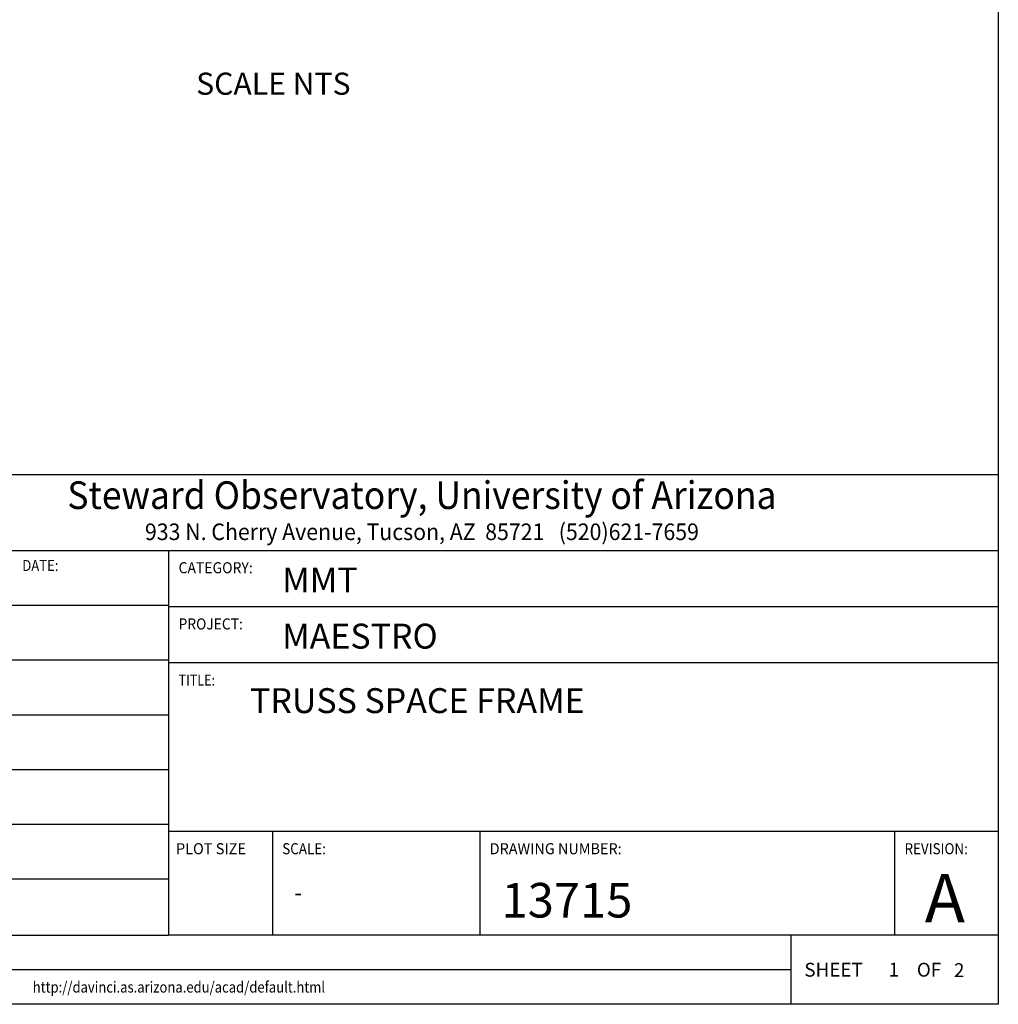
# Model space of a CAD drawing. Extents: x 0.5 to 33.5, y 0.5 to 24.
# Drawn here: x 26.4 to 33.5, y 0.5 to 7.6 of the extents above; entities that cross this region are included whole.
import ezdxf
from ezdxf.enums import TextEntityAlignment as Align

# ---------------------------------------------------------------- set-up
doc = ezdxf.new("R2010")
doc.units = 0
doc.header["$MEASUREMENT"] = 0
for name, color, linetype in [('4', 7, 'CONTINUOUS'), ('DIM', 2, 'CONTINUOUS'), ('TITLE', 1, 'CONTINUOUS'), ('TXT', 2, 'CONTINUOUS')]:
    doc.layers.add(name, color=color, linetype=linetype)
doc.styles.get("Standard").update_dxf_attribs({"font": 'monotxt.shx'})

# ---------------------------------------------------------------- blocks, each defined once
blk = doc.blocks.new('SDTIT00')
at = {"layer": 'TXT', "color": 7, "linetype": 'Continuous'}
for p, q in [((33, 21), (33, 0)), ((24, 3.8312), (33, 3.8312)), ((24, 3.2812), (33, 3.2812)), ((27, 3.2812), (27, 0.5)), ((24, 2.8854), (27, 2.8854)), ((27, 2.875), (33, 2.875)), ((24, 2.4896), (27, 2.4896)), ((33, 2.4688), (27, 2.4688)), ((24, 2.0938), (27, 2.0938)), ((24, 1.6979), (27, 1.6979)), ((24, 1.3021), (27, 1.3021)), ((33, 1.25), (27, 1.25)), ((27.75, 1.25), (27.75, 0.5)), ((29.25, 1.25), (29.25, 0.5)), ((32.25, 1.25), (32.25, 0.5)), ((24, 0.9062), (27, 0.9062)), ((24, 0.5), (27, 0.5)), ((33, 0.5), (27, 0.5)), ((31.5, 0.5), (31.5, 0)), ((31.5, 0.25), (24, 0.25)), ((33, 0), (0, 0))]:
    blk.add_line(p, q, dxfattribs=at)
at = {"layer": '4', "color": 4, "linetype": 'Continuous', "flags": 4}
for tag, p in [('ACAD', (21.9167, 3.2131)), ('MECH', (22.75, 3.2131)), ('IDEAS', (23.5833, 3.2131)), ('DRAFTER', (24.9375, 2.5582)), ('CHECKER', (24.9375, 2.1623)), ('CHECK_DATE', (26.4375, 2.1623)), ('APP_1_DATE', (26.4375, 1.7665)), ('APP_2_DATE', (26.4375, 1.3707)), ('APP_3_DATE', (26.4375, 0.9748)), ('APP_4_DATE', (26.4375, 0.579))]:
    blk.add_attdef(tag, text='', height=0.11, dxfattribs=at).set_placement(p, align=Align.CENTER)
for tag, p, width in [('CATEGORY_NAME', (27.8209, 2.978), 1.636364), ('PROJECT_NAME', (27.8209, 2.5718), 1.636364), ('TOLX', (19.774, 2.2669), 0.727273), ('TOLXX', (19.774, 2.1374), 0.727273), ('TITLE1', (27.5885, 2.1055), 1.636364), ('TOLXXX', (19.774, 2.0078), 0.727273), ('TITLE2', (27.5885, 1.7592), 1.636364), ('TITLE3', (27.5885, 1.413), 1.636364), ("MAT'L_1", (19.0791, 0.8753), 1.272727), ('SCALE', (27.9085, 0.7474), 1.090909), ("MAT'L_2", (19.0791, 0.6069), 1.272727), ('DWG_NO.', (29.4074, 0.6276), 2.272727), ('S2', (32.6792, 0.1971), 0.909091), ('FINISH', (19.1281, 0.0722), 1.272727)]:
    blk.add_attdef(tag, p, '', height=0.11, dxfattribs=dict(at, width=width))
for tag, p in [('NA6', (21.65, 2.9059)), ('UO6', (22.9, 2.9059)), ('NA5', (21.65, 2.5358)), ('UO5', (22.9, 2.5358)), ('NA4', (21.65, 2.1656)), ('UO4', (22.9, 2.1656)), ('NA3', (21.65, 1.7955)), ('UO3', (22.9, 1.7955)), ('NA2', (21.65, 1.4253)), ('UO2', (22.9, 1.4253)), ('NA1', (21.65, 1.0552)), ('UO1', (22.9, 1.0552))]:
    blk.add_attdef(tag, text='', height=0.11, dxfattribs=at).set_placement(p, align=Align.MIDDLE_LEFT)
for tag, width, p in [('TOLA', 0.727273, (20.875, 2.2669)), ('REV_LTR', 3.181818, (32.6135, 0.5926))]:
    blk.add_attdef(tag, text='', height=0.11, dxfattribs=dict(at, width=width)).set_placement(p, align=Align.CENTER)
at = {"layer": 'DIM', "color": 2, "linetype": 'Continuous'}
for s, height, width, p in [('Steward Observatory, University of Arizona', 0.2, 0.940452, (28.8317, 3.5812)), ('933 N. Cherry Avenue, Tucson, AZ  85721   (520)621-7659', 0.12, 0.942309, (28.8317, 3.3563))]:
    blk.add_text(s, height=height, dxfattribs=dict(at, width=width)).set_placement(p, align=Align.CENTER)
for s, width, p in [('DATE:', 0.8666, (25.9417, 3.1326)), ('CATEGORY:', 0.925889, (27.0717, 3.1162)), ('PROJECT:', 0.916625, (27.0717, 2.71)), ('TITLE:', 0.833167, (27.0717, 2.3037)), ('PLOT SIZE', 0.962889, (27.0527, 1.085)), ('SCALE:', 0.888833, (27.8217, 1.085)), ('DRAWING NUMBER:', 0.955467, (29.3217, 1.085)), ('REVISION:', 0.888667, (32.3217, 1.085)), ('http://davinci.as.arizona.edu/acad/default.html', 0.865191, (26.0173, 0.0848))]:
    blk.add_text(s, height=0.08, dxfattribs=dict(at, width=width)).set_placement(p)
for s, p in [('SHEET', (31.5971, 0.25)), ('OF', (32.4108, 0.25))]:
    blk.add_text(s, height=0.1, dxfattribs=at).set_placement(p, align=Align.MIDDLE_LEFT)

msp = doc.modelspace()

# ---------------------------------------------------------------- block references
at = {"layer": 'TITLE'}
ref = msp.add_blockref('SDTIT00', (0.5, 0.5), dxfattribs=at)
ref.add_attrib('DRAWING NUMBER:', '13715', (29.90735, 1.12755), dxfattribs={"color": 4, "linetype": 'Continuous', "height": 0.25})
ref.add_attrib('REVISION LETTER:', 'A', dxfattribs={"color": 4, "linetype": 'Continuous', "height": 0.35}).set_placement((33.11352, 1.09261), align=Align.CENTER)
ref.add_attrib('TOTAL SHEETS:', '2', (33.17923, 0.69706), dxfattribs={"color": 4, "linetype": 'Continuous', "height": 0.1})
ref.add_attrib('CATEGORY NAME:', 'MMT', (28.32092, 3.478), dxfattribs={"color": 4, "linetype": 'Continuous', "height": 0.18})
ref.add_attrib('PROJECT NAME:', 'MAESTRO', (28.32092, 3.07175), dxfattribs={"color": 4, "linetype": 'Continuous', "height": 0.18})
ref.add_attrib('TITLE 1:', 'TRUSS SPACE FRAME', (28.08846, 2.6055), dxfattribs={"color": 4, "linetype": 'Continuous', "height": 0.18})
ref.add_attrib('DRAWING SCALE:', '-', (28.4085, 1.24741), dxfattribs={"color": 4, "linetype": 'Continuous', "height": 0.12})

# ---------------------------------------------------------------- texts
at = {"layer": 'DIM', "color": 2, "linetype": 'Continuous'}
msp.add_text('SCALE NTS', height=0.16, dxfattribs=at).set_placement((28.25751, 7.23588), align=Align.TOP_CENTER)
at = {"layer": 'TITLE', "color": 1, "linetype": 'Continuous'}
msp.add_text('1', height=0.1, dxfattribs=at).set_placement((32.74504, 0.751), align=Align.MIDDLE_CENTER)

doc.saveas('drawing.dxf')
